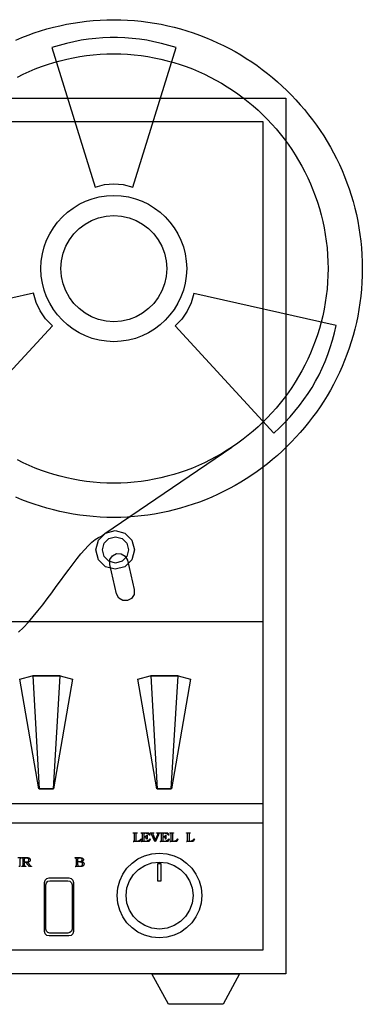
# Model space of a CAD drawing. Extents: x 269.5 to 311.5, y -21.7 to 18.8.
# Drawn here: x 297.4 to 311.5, y -21.7 to 18.8 of the extents above; entities that cross this region are included whole.
import ezdxf

# ---------------------------------------------------------------- set-up
doc = ezdxf.new("R2010")
doc.units = 0
doc.header["$MEASUREMENT"] = 0
doc.layers.add('LAYER_1', color=7, linetype='CONTINUOUS')

msp = doc.modelspace()

# ---------------------------------------------------------------- linework, layer by layer
at = {"layer": 'LAYER_1', "linetype": 'CONTINUOUS'}
for points in [[(301.277, 18.785), (301.562, 18.781), (301.844, 18.769), (302.125, 18.749), (302.403, 18.722), (302.68, 18.687), (302.954, 18.645), (303.226, 18.596), (303.495, 18.539), (303.762, 18.476), (304.026, 18.405), (304.287, 18.327), (304.545, 18.243), (304.801, 18.152), (305.053, 18.054), (305.302, 17.95), (305.548, 17.839), (305.791, 17.723), (306.029, 17.6), (306.265, 17.471), (306.496, 17.336), (306.724, 17.195), (306.948, 17.049), (307.168, 16.896), (307.383, 16.739), (307.594, 16.576), (307.801, 16.407), (308.004, 16.234), (308.202, 16.055), (308.395, 15.871), (308.584, 15.683), (308.767, 15.489), (308.946, 15.291), (309.119, 15.089), (309.288, 14.882), (309.451, 14.67), (309.608, 14.455), (309.76, 14.235), (309.907, 14.011), (310.048, 13.783), (310.182, 13.551), (310.311, 13.316), (310.434, 13.077), (310.551, 12.834), (310.661, 12.588), (310.766, 12.339), (310.863, 12.086), (310.954, 11.831), (311.039, 11.572), (311.116, 11.311), (311.187, 11.046), (311.251, 10.779), (311.307, 10.51), (311.357, 10.238), (311.399, 9.963), (311.434, 9.687), (311.461, 9.408), (311.48, 9.127), (311.492, 8.844), (311.496, 8.56), (311.496, 8.56), (311.492, 8.275), (311.48, 7.992), (311.461, 7.711), (311.434, 7.432), (311.399, 7.156), (311.357, 6.881), (311.307, 6.609), (311.251, 6.34), (311.187, 6.073), (311.116, 5.809), (311.039, 5.547), (310.954, 5.288), (310.863, 5.033), (310.766, 4.78), (310.661, 4.531), (310.551, 4.285), (310.434, 4.042), (310.311, 3.803), (310.182, 3.568), (310.048, 3.336), (309.907, 3.108), (309.76, 2.884), (309.608, 2.665), (309.451, 2.449), (309.288, 2.237), (309.119, 2.03), (308.946, 1.828), (308.767, 1.63), (308.584, 1.436), (308.395, 1.248), (308.202, 1.064), (308.004, 0.885), (307.801, 0.712), (307.594, 0.543), (307.383, 0.38), (307.168, 0.223), (306.948, 0.071), (306.724, -0.076), (306.496, -0.217), (306.265, -0.352), (306.029, -0.481), (305.791, -0.603), (305.548, -0.72), (305.302, -0.831), (305.053, -0.935), (304.801, -1.033), (304.545, -1.124), (304.287, -1.208), (304.026, -1.286), (303.762, -1.356), (303.495, -1.42), (303.226, -1.477), (302.954, -1.526), (302.68, -1.568), (302.403, -1.603), (302.125, -1.63), (301.844, -1.65), (301.562, -1.661), (301.277, -1.665), (301.277, -1.665), (300.993, -1.661), (300.711, -1.65), (300.43, -1.63), (300.152, -1.603), (299.875, -1.568), (299.601, -1.526), (299.329, -1.477), (299.06, -1.42), (298.793, -1.356), (298.529, -1.286), (298.268, -1.208), (298.009, -1.124), (297.754, -1.033), (297.502, -0.935), (297.253, -0.831)], [(297.253, 17.95), (297.502, 18.054), (297.754, 18.152), (298.009, 18.243), (298.268, 18.327), (298.529, 18.405), (298.793, 18.476), (299.06, 18.539), (299.329, 18.596), (299.601, 18.645), (299.875, 18.687), (300.152, 18.722), (300.43, 18.749), (300.711, 18.769), (300.993, 18.781), (301.277, 18.785), (301.277, 18.785)], [(302.055, 11.911), (303.838, 17.64), (303.534, 17.731), (303.232, 17.811), (302.93, 17.88), (302.629, 17.937), (302.328, 17.983), (302.029, 18.017), (301.729, 18.04), (301.43, 18.051), (301.131, 18.051), (300.832, 18.04), (300.533, 18.017), (300.233, 17.983), (299.932, 17.937), (299.631, 17.88), (299.33, 17.811), (299.027, 17.731), (298.723, 17.64), (300.506, 11.911), (300.894, 12.011), (301.281, 12.044), (301.667, 12.011), (302.055, 11.911)], [(301.277, 17.381), (301.561, 17.376), (301.842, 17.363), (302.121, 17.34), (302.398, 17.309), (302.672, 17.269), (302.944, 17.221), (303.212, 17.164), (303.478, 17.099), (303.74, 17.026), (304, 16.945), (304.255, 16.857), (304.508, 16.761), (304.756, 16.657), (305.001, 16.546), (305.242, 16.428), (305.479, 16.302), (305.711, 16.17), (305.939, 16.031), (306.163, 15.885), (306.382, 15.733), (306.596, 15.575), (306.805, 15.41), (307.009, 15.239), (307.208, 15.063), (307.401, 14.88), (307.589, 14.692), (307.771, 14.498), (307.948, 14.299), (308.118, 14.095), (308.283, 13.885), (308.441, 13.671), (308.593, 13.452), (308.738, 13.228), (308.877, 12.999), (309.009, 12.767), (309.134, 12.529), (309.252, 12.288), (309.363, 12.043), (309.467, 11.794), (309.563, 11.542), (309.651, 11.285), (309.732, 11.026), (309.805, 10.763), (309.87, 10.497), (309.926, 10.228), (309.974, 9.956), (310.014, 9.682), (310.045, 9.405), (310.068, 9.125), (310.081, 8.843), (310.086, 8.56), (310.086, 8.56), (310.081, 8.276), (310.068, 7.995), (310.045, 7.715), (310.014, 7.439), (309.974, 7.165), (309.926, 6.893), (309.87, 6.624), (309.805, 6.359), (309.732, 6.096), (309.651, 5.837), (309.563, 5.581), (309.467, 5.328), (309.363, 5.08), (309.252, 4.835), (309.134, 4.594), (309.009, 4.357), (308.877, 4.124), (308.738, 3.896), (308.593, 3.672), (308.441, 3.453), (308.283, 3.239), (308.118, 3.03), (307.948, 2.826), (307.771, 2.627), (307.589, 2.433), (307.401, 2.245), (307.208, 2.062), (307.009, 1.886), (306.805, 1.715), (306.596, 1.55), (306.382, 1.392), (306.163, 1.24), (305.939, 1.094), (305.711, 0.955), (305.479, 0.823), (305.242, 0.698), (305.001, 0.579), (304.756, 0.468), (304.508, 0.365), (304.255, 0.269), (304, 0.18), (303.74, 0.099), (303.478, 0.026), (303.212, -0.039), (302.944, -0.095), (302.672, -0.143), (302.398, -0.183), (302.121, -0.215), (301.842, -0.237), (301.561, -0.251), (301.277, -0.255), (301.277, -0.255), (300.994, -0.251), (300.713, -0.237), (300.434, -0.215), (300.158, -0.183), (299.884, -0.143), (299.613, -0.095), (299.344, -0.039), (299.079, 0.026), (298.817, 0.099), (298.558, 0.18), (298.302, 0.269), (298.05, 0.365), (297.801, 0.468), (297.556, 0.579), (297.316, 0.698)], [(297.316, 16.428), (297.556, 16.546), (297.801, 16.657), (298.05, 16.761), (298.302, 16.857), (298.558, 16.945), (298.817, 17.026), (299.079, 17.099), (299.344, 17.164), (299.613, 17.221), (299.884, 17.269), (300.158, 17.309), (300.434, 17.34), (300.713, 17.363), (300.994, 17.376), (301.277, 17.381), (301.277, 17.381)], [(273.353, 15.566), (308.353, 15.566), (308.353, -20.421), (273.353, -20.421), (273.353, 15.566)], [(274.302, 14.598), (307.411, 14.598), (307.411, -19.44), (274.302, -19.44), (274.302, 14.598)], [(301.277, 11.563), (301.582, 11.548), (301.878, 11.502), (302.165, 11.427), (302.439, 11.326), (302.701, 11.199), (302.948, 11.048), (303.179, 10.875), (303.393, 10.68), (303.587, 10.467), (303.76, 10.235), (303.911, 9.988), (304.038, 9.725), (304.139, 9.45), (304.213, 9.162), (304.259, 8.865), (304.275, 8.56), (304.259, 8.254), (304.213, 7.957), (304.139, 7.67), (304.038, 7.394), (303.911, 7.132), (303.76, 6.884), (303.587, 6.653), (303.393, 6.439), (303.179, 6.245), (302.948, 6.071), (302.701, 5.92), (302.439, 5.793), (302.165, 5.692), (301.878, 5.617), (301.582, 5.572), (301.277, 5.556), (300.973, 5.572), (300.677, 5.617), (300.39, 5.692), (300.115, 5.793), (299.854, 5.92), (299.607, 6.071), (299.376, 6.245), (299.162, 6.439), (298.968, 6.653), (298.795, 6.884), (298.644, 7.132), (298.517, 7.394), (298.416, 7.67), (298.341, 7.957), (298.296, 8.254), (298.28, 8.56), (298.296, 8.865), (298.341, 9.162), (298.416, 9.45), (298.517, 9.725), (298.644, 9.988), (298.795, 10.235), (298.968, 10.467), (299.162, 10.68), (299.376, 10.875), (299.607, 11.048), (299.854, 11.199), (300.115, 11.326), (300.39, 11.427), (300.677, 11.502), (300.973, 11.548), (301.277, 11.563)], [(301.277, 10.741), (301.598, 10.717), (301.904, 10.649), (302.193, 10.538), (302.461, 10.389), (302.705, 10.205), (302.921, 9.989), (303.105, 9.746), (303.255, 9.478), (303.366, 9.188), (303.435, 8.881), (303.459, 8.56), (303.435, 8.238), (303.366, 7.931), (303.255, 7.641), (303.105, 7.373), (302.921, 7.13), (302.705, 6.914), (302.461, 6.73), (302.193, 6.581), (301.904, 6.471), (301.598, 6.402), (301.277, 6.378), (300.957, 6.402), (300.651, 6.471), (300.363, 6.581), (300.096, 6.73), (299.853, 6.914), (299.638, 7.13), (299.454, 7.373), (299.305, 7.641), (299.195, 7.931), (299.126, 8.238), (299.102, 8.56), (299.126, 8.881), (299.195, 9.188), (299.305, 9.478), (299.454, 9.746), (299.638, 9.989), (299.853, 10.205), (300.096, 10.389), (300.363, 10.538), (300.651, 10.649), (300.957, 10.717), (301.277, 10.741)], [(297.977, 7.554), (292.127, 6.233), (292.2, 5.924), (292.282, 5.621), (292.373, 5.325), (292.474, 5.036), (292.585, 4.753), (292.705, 4.476), (292.834, 4.206), (292.974, 3.941), (293.124, 3.682), (293.283, 3.429), (293.453, 3.181), (293.633, 2.939), (293.823, 2.702), (294.023, 2.471), (294.234, 2.244), (294.456, 2.023), (294.688, 1.806), (298.754, 6.214), (298.475, 6.5), (298.252, 6.817), (298.086, 7.169), (297.977, 7.554)], [(303.794, 6.201), (307.86, 1.8), (308.092, 2.017), (308.314, 2.238), (308.526, 2.464), (308.726, 2.696), (308.917, 2.933), (309.097, 3.175), (309.267, 3.422), (309.427, 3.676), (309.577, 3.935), (309.717, 4.199), (309.847, 4.47), (309.967, 4.747), (310.077, 5.03), (310.177, 5.319), (310.268, 5.615), (310.349, 5.917), (310.421, 6.226), (304.566, 7.542), (304.457, 7.159), (304.294, 6.807), (304.073, 6.488), (303.794, 6.201)], [(300.778, -2.43), (300.911, -2.323), (306.127, 1.218)], [(301.334, -2.203), (301.73, -2.312), (302.015, -2.599), (302.125, -3), (302.015, -3.4), (301.73, -3.687), (301.334, -3.796), (300.938, -3.687), (300.653, -3.4), (300.544, -3), (300.653, -2.599), (300.938, -2.312), (301.334, -2.203)], [(297.362, -6.384), (297.566, -6.18), (297.767, -5.963), (297.965, -5.735), (298.16, -5.497), (298.353, -5.254), (298.542, -5.006), (298.728, -4.757), (298.911, -4.508), (299.09, -4.263), (299.265, -4.022), (299.437, -3.79), (299.604, -3.567), (299.767, -3.357), (299.926, -3.162), (300.08, -2.983), (300.23, -2.824), (300.375, -2.687), (300.514, -2.574), (300.649, -2.488), (300.778, -2.43)], [(301.347, -2.462), (301.618, -2.535), (301.811, -2.728), (301.884, -3), (301.811, -3.271), (301.618, -3.464), (301.347, -3.537), (301.076, -3.464), (300.883, -3.271), (300.809, -3), (300.883, -2.728), (301.076, -2.535), (301.347, -2.462)], [(301.391, -3.145), (301.586, -3.154), (301.746, -3.254), (301.84, -3.423), (302.118, -4.631), (302.11, -4.828), (302.009, -4.989), (301.84, -5.08), (301.644, -5.072), (301.482, -4.974), (301.391, -4.802), (301.113, -3.594), (301.118, -3.399), (301.218, -3.239), (301.391, -3.145)], [(274.302, -5.946), (307.405, -5.94), (307.405, -19.447), (274.302, -19.447), (274.302, -5.946)], [(299.071, -8.166), (299.583, -8.305), (298.799, -12.813), (298.198, -12.813), (297.414, -8.305), (297.926, -8.166), (299.071, -8.166)], [(297.945, -8.166), (298.204, -12.813), (298.792, -12.813), (299.071, -8.166), (297.945, -8.166)], [(303.921, -8.166), (304.433, -8.305), (303.649, -12.813), (303.048, -12.813), (302.264, -8.305), (302.776, -8.166), (303.921, -8.166)], [(302.795, -8.166), (303.054, -12.813), (303.642, -12.813), (303.921, -8.166), (302.795, -8.166)], [(274.302, -13.421), (307.405, -13.421), (307.405, -14.23), (274.302, -14.23), (274.302, -13.421)], [(302.125, -14.9), (302.125, -14.679), (302.123, -14.664), (302.12, -14.654), (302.118, -14.647), (302.11, -14.638), (302.097, -14.635), (302.08, -14.635), (302.08, -14.616), (302.232, -14.616), (302.232, -14.635), (302.226, -14.635), (302.22, -14.635), (302.213, -14.635), (302.207, -14.636), (302.201, -14.639), (302.194, -14.641), (302.188, -14.649), (302.184, -14.662), (302.182, -14.679), (302.182, -14.913), (302.182, -14.915), (302.182, -14.919), (302.182, -14.926), (302.182, -14.932), (302.182, -14.94), (302.182, -14.951), (302.188, -14.957), (302.194, -14.962), (302.201, -14.963), (302.209, -14.964), (302.218, -14.965), (302.226, -14.97), (302.256, -14.966), (302.286, -14.955), (302.321, -14.938), (302.346, -14.921), (302.369, -14.896), (302.39, -14.862), (302.409, -14.875), (302.365, -14.982), (302.08, -14.982), (302.08, -14.976), (302.097, -14.974), (302.11, -14.968), (302.118, -14.957), (302.12, -14.947), (302.123, -14.933), (302.125, -14.919), (302.125, -14.9)], [(302.454, -14.692), (302.454, -14.679), (302.454, -14.668), (302.454, -14.66), (302.449, -14.658), (302.446, -14.653), (302.441, -14.647), (302.437, -14.641), (302.424, -14.637), (302.403, -14.635), (302.403, -14.616), (302.719, -14.616), (302.763, -14.717), (302.738, -14.717), (302.719, -14.694), (302.696, -14.675), (302.669, -14.66), (302.64, -14.649), (302.607, -14.643), (302.574, -14.641), (302.558, -14.641), (302.547, -14.643), (302.536, -14.647), (302.521, -14.654), (302.513, -14.666), (302.51, -14.685), (302.51, -14.767), (302.517, -14.769), (302.523, -14.772), (302.529, -14.774), (302.548, -14.772), (302.566, -14.769), (302.58, -14.767), (302.591, -14.767), (302.599, -14.766), (302.605, -14.761), (302.611, -14.751), (302.616, -14.733), (302.618, -14.711), (302.643, -14.711), (302.643, -14.875), (302.618, -14.875), (302.614, -14.847), (302.607, -14.827), (302.599, -14.812), (302.584, -14.806), (302.567, -14.801), (302.548, -14.799), (302.51, -14.799), (302.51, -14.913), (302.511, -14.928), (302.512, -14.938), (302.517, -14.944), (302.525, -14.955), (302.536, -14.961), (302.548, -14.963), (302.555, -14.964), (302.563, -14.965), (302.574, -14.97), (302.602, -14.968), (302.626, -14.961), (302.65, -14.951), (302.669, -14.943), (302.689, -14.932), (302.713, -14.919), (302.727, -14.9), (302.745, -14.881), (302.763, -14.862), (302.776, -14.875), (302.725, -14.982), (302.403, -14.982), (302.403, -14.976), (302.409, -14.976), (302.414, -14.976), (302.416, -14.976), (302.422, -14.972), (302.426, -14.97), (302.428, -14.97), (302.434, -14.97), (302.439, -14.97), (302.441, -14.97), (302.441, -14.965), (302.441, -14.964), (302.441, -14.963), (302.447, -14.951), (302.452, -14.94), (302.454, -14.932), (302.454, -14.692)], [(302.827, -14.679), (302.82, -14.664), (302.814, -14.654), (302.808, -14.647), (302.796, -14.641), (302.785, -14.637), (302.77, -14.635), (302.77, -14.616), (302.928, -14.616), (302.928, -14.635), (302.915, -14.635), (302.904, -14.637), (302.896, -14.641), (302.89, -14.644), (302.885, -14.652), (302.884, -14.66), (302.884, -14.662), (302.885, -14.67), (302.89, -14.685), (302.985, -14.932), (303.086, -14.685), (303.086, -14.679), (303.086, -14.673), (303.086, -14.666), (303.086, -14.658), (303.084, -14.649), (303.08, -14.641), (303.067, -14.637), (303.052, -14.635), (303.035, -14.635), (303.035, -14.616), (303.187, -14.616), (303.187, -14.635), (303.174, -14.635), (303.162, -14.637), (303.149, -14.641), (303.144, -14.647), (303.141, -14.654), (303.136, -14.66), (303.126, -14.668), (303.118, -14.681), (303.111, -14.698), (302.991, -14.982), (302.959, -14.982), (302.827, -14.679)], [(303.238, -14.692), (303.238, -14.679), (303.238, -14.668), (303.238, -14.66), (303.233, -14.658), (303.23, -14.653), (303.225, -14.647), (303.217, -14.641), (303.204, -14.637), (303.187, -14.635), (303.187, -14.616), (303.503, -14.616), (303.541, -14.717), (303.522, -14.717), (303.501, -14.694), (303.478, -14.675), (303.453, -14.66), (303.421, -14.649), (303.389, -14.643), (303.358, -14.641), (303.341, -14.641), (303.326, -14.643), (303.314, -14.647), (303.303, -14.654), (303.297, -14.666), (303.295, -14.685), (303.295, -14.767), (303.301, -14.769), (303.305, -14.772), (303.307, -14.774), (303.33, -14.772), (303.348, -14.769), (303.358, -14.767), (303.369, -14.767), (303.377, -14.766), (303.383, -14.761), (303.394, -14.751), (303.4, -14.733), (303.402, -14.711), (303.421, -14.711), (303.421, -14.875), (303.402, -14.875), (303.398, -14.847), (303.389, -14.827), (303.377, -14.812), (303.364, -14.806), (303.348, -14.801), (303.326, -14.799), (303.295, -14.799), (303.295, -14.913), (303.295, -14.928), (303.296, -14.938), (303.301, -14.944), (303.308, -14.955), (303.317, -14.961), (303.333, -14.963), (303.339, -14.964), (303.347, -14.965), (303.358, -14.97), (303.383, -14.968), (303.407, -14.961), (303.427, -14.951), (303.449, -14.943), (303.469, -14.932), (303.491, -14.919), (303.508, -14.9), (303.524, -14.881), (303.541, -14.862), (303.56, -14.875), (303.51, -14.982), (303.187, -14.982), (303.187, -14.976), (303.192, -14.976), (303.193, -14.976), (303.193, -14.976), (303.199, -14.972), (303.204, -14.97), (303.206, -14.97), (303.212, -14.97), (303.217, -14.97), (303.219, -14.97), (303.223, -14.965), (303.225, -14.964), (303.225, -14.963), (303.231, -14.951), (303.236, -14.94), (303.238, -14.932), (303.238, -14.692)], [(303.63, -14.9), (303.63, -14.679), (303.629, -14.664), (303.628, -14.654), (303.623, -14.647), (303.615, -14.638), (303.602, -14.635), (303.585, -14.635), (303.585, -14.616), (303.737, -14.616), (303.737, -14.635), (303.731, -14.635), (303.725, -14.635), (303.718, -14.635), (303.712, -14.636), (303.706, -14.639), (303.699, -14.641), (303.693, -14.649), (303.689, -14.662), (303.687, -14.679), (303.687, -14.913), (303.687, -14.915), (303.687, -14.919), (303.687, -14.926), (303.687, -14.932), (303.687, -14.94), (303.687, -14.951), (303.693, -14.957), (303.699, -14.962), (303.706, -14.963), (303.714, -14.964), (303.725, -14.965), (303.737, -14.97), (303.763, -14.966), (303.792, -14.955), (303.826, -14.938), (303.851, -14.921), (303.874, -14.896), (303.895, -14.862), (303.914, -14.875), (303.87, -14.982), (303.585, -14.982), (303.585, -14.976), (303.603, -14.974), (303.617, -14.968), (303.63, -14.957), (303.63, -14.947), (303.63, -14.933), (303.63, -14.919), (303.63, -14.9)], [(304.313, -14.9), (304.313, -14.679), (304.311, -14.664), (304.306, -14.654), (304.3, -14.647), (304.292, -14.638), (304.281, -14.635), (304.268, -14.635), (304.268, -14.616), (304.42, -14.616), (304.42, -14.635), (304.409, -14.635), (304.401, -14.635), (304.395, -14.635), (304.389, -14.636), (304.384, -14.639), (304.382, -14.641), (304.376, -14.649), (304.371, -14.662), (304.37, -14.679), (304.37, -14.913), (304.37, -14.915), (304.37, -14.919), (304.37, -14.926), (304.37, -14.932), (304.37, -14.94), (304.37, -14.951), (304.376, -14.957), (304.38, -14.962), (304.382, -14.963), (304.39, -14.964), (304.401, -14.965), (304.414, -14.97), (304.441, -14.966), (304.471, -14.955), (304.502, -14.938), (304.53, -14.921), (304.554, -14.896), (304.578, -14.862), (304.597, -14.875), (304.547, -14.982), (304.268, -14.982), (304.268, -14.976), (304.281, -14.974), (304.294, -14.968), (304.306, -14.957), (304.308, -14.947), (304.311, -14.933), (304.313, -14.919), (304.313, -14.9)], [(297.332, -15.64), (297.471, -15.64), (297.471, -15.659), (297.45, -15.659), (297.437, -15.661), (297.433, -15.665), (297.427, -15.674), (297.422, -15.686), (297.42, -15.703), (297.42, -16.007), (297.376, -16.007)], [(297.547, -15.937), (297.547, -15.697), (297.545, -15.685), (297.54, -15.674), (297.534, -15.665), (297.524, -15.661), (297.508, -15.659), (297.49, -15.659), (297.49, -15.64), (297.667, -15.64), (297.698, -15.64), (297.737, -15.641), (297.767, -15.644), (297.793, -15.653), (297.8, -15.659), (297.806, -15.665), (297.812, -15.672), (297.823, -15.678), (297.831, -15.686), (297.837, -15.697), (297.839, -15.711), (297.842, -15.727), (297.844, -15.741), (297.842, -15.759), (297.835, -15.774), (297.825, -15.792), (297.817, -15.8), (297.806, -15.809), (297.793, -15.817), (297.774, -15.826), (297.757, -15.831), (297.743, -15.836), (297.765, -15.863), (297.794, -15.902), (297.825, -15.95), (297.837, -15.962), (297.85, -15.973), (297.863, -15.982), (297.867, -15.988), (297.878, -15.992), (297.894, -15.994), (297.894, -16.007), (297.806, -16.007), (297.679, -15.836), (297.597, -15.836), (297.597, -15.95), (297.599, -15.962), (297.604, -15.973), (297.61, -15.982), (297.623, -15.99), (297.637, -15.994), (297.654, -15.994), (297.654, -16.007), (297.49, -16.007), (297.49, -15.994), (297.507, -15.994), (297.521, -15.992), (297.534, -15.988), (297.538, -15.986), (297.54, -15.979), (297.54, -15.969), (297.542, -15.962), (297.545, -15.952), (297.547, -15.937)], [(297.597, -15.691), (297.597, -15.817), (297.667, -15.817), (297.692, -15.817), (297.745, -15.808), (297.776, -15.782), (297.787, -15.735), (297.785, -15.716), (297.778, -15.699), (297.768, -15.684), (297.757, -15.681), (297.745, -15.673), (297.73, -15.665), (297.713, -15.664), (297.697, -15.661), (297.679, -15.659), (297.658, -15.661), (297.642, -15.664), (297.629, -15.665), (297.612, -15.673), (297.601, -15.683), (297.597, -15.691)], [(299.741, -15.716), (299.739, -15.699), (299.736, -15.688), (299.735, -15.684), (299.732, -15.674), (299.726, -15.667), (299.716, -15.665), (299.708, -15.661), (299.698, -15.659), (299.69, -15.659), (299.69, -15.64), (299.899, -15.64), (299.938, -15.642), (299.968, -15.648), (299.994, -15.659), (300.009, -15.672), (300.019, -15.686), (300.025, -15.703), (300.03, -15.711), (300.031, -15.722), (300.032, -15.735), (300.023, -15.767), (299.998, -15.789), (299.956, -15.804), (299.975, -15.811), (299.992, -15.817), (300.006, -15.823), (300.019, -15.836), (300.032, -15.847), (300.044, -15.855), (300.05, -15.869), (300.055, -15.885), (300.057, -15.899), (300.057, -15.906), (300.055, -15.912), (300.051, -15.918), (300.04, -15.952), (300.023, -15.977), (300, -15.994), (299.968, -16.003), (299.933, -16.006), (299.893, -16.007), (299.69, -16.007), (299.69, -16), (299.703, -15.999), (299.714, -15.996), (299.722, -15.994), (299.728, -15.988), (299.733, -15.982), (299.735, -15.975), (299.739, -15.964), (299.741, -15.953), (299.741, -15.937), (299.741, -15.716)], [(299.791, -15.798), (299.874, -15.798), (299.931, -15.792), (299.964, -15.771), (299.975, -15.735), (299.971, -15.708), (299.96, -15.689), (299.943, -15.678), (299.919, -15.667), (299.894, -15.661), (299.861, -15.659), (299.842, -15.661), (299.825, -15.666), (299.81, -15.672), (299.803, -15.678), (299.795, -15.688), (299.791, -15.703), (299.791, -15.798)], [(303.149, -15.457), (303.462, -15.485), (303.757, -15.565), (304.029, -15.694), (304.272, -15.865), (304.483, -16.075), (304.656, -16.318), (304.785, -16.589), (304.866, -16.883), (304.894, -17.196), (304.866, -17.509), (304.785, -17.803), (304.656, -18.075), (304.483, -18.319), (304.272, -18.53), (304.029, -18.702), (303.757, -18.831), (303.462, -18.913), (303.149, -18.941), (302.836, -18.913), (302.542, -18.831), (302.271, -18.702), (302.028, -18.53), (301.819, -18.319), (301.647, -18.075), (301.519, -17.803), (301.438, -17.509), (301.41, -17.196), (301.41, -17.196), (301.438, -16.883), (301.519, -16.589), (301.647, -16.318), (301.819, -16.075), (302.028, -15.865), (302.271, -15.694), (302.542, -15.565), (302.836, -15.485), (303.149, -15.457)], [(299.791, -15.817), (299.791, -15.925), (299.793, -15.941), (299.796, -15.952), (299.798, -15.956), (299.799, -15.963), (299.802, -15.969), (299.804, -15.975), (299.806, -15.98), (299.811, -15.983), (299.817, -15.988), (299.835, -15.989), (299.853, -15.993), (299.867, -15.994), (299.9, -15.992), (299.925, -15.986), (299.95, -15.975), (299.972, -15.958), (299.988, -15.933), (299.994, -15.899), (299.984, -15.859), (299.957, -15.835), (299.918, -15.823), (299.899, -15.822), (299.878, -15.819), (299.855, -15.817), (299.791, -15.817)], [(303.155, -15.823), (303.471, -15.86), (303.761, -15.963), (304.017, -16.125), (304.23, -16.337), (304.393, -16.592), (304.497, -16.881), (304.534, -17.196), (304.497, -17.511), (304.393, -17.801), (304.23, -18.057), (304.017, -18.27), (303.761, -18.434), (303.471, -18.538), (303.155, -18.574), (302.841, -18.538), (302.552, -18.434), (302.297, -18.27), (302.084, -18.057), (301.923, -17.801), (301.819, -17.511), (301.783, -17.196), (301.783, -17.196), (301.819, -16.881), (301.923, -16.592), (302.084, -16.337), (302.297, -16.125), (302.552, -15.963), (302.841, -15.86), (303.155, -15.823)], [(303.086, -15.88), (303.212, -15.88), (303.212, -16.601), (303.086, -16.601), (303.086, -15.88)], [(298.622, -16.468), (299.425, -16.468), (299.523, -16.494), (299.594, -16.561), (299.621, -16.658), (299.621, -18.669), (299.594, -18.766), (299.523, -18.833), (299.425, -18.859), (298.622, -18.859), (298.525, -18.833), (298.457, -18.766), (298.432, -18.669), (298.432, -16.658), (298.457, -16.561), (298.525, -16.494), (298.622, -16.468)], [(298.653, -16.589), (299.387, -16.589), (299.472, -16.612), (299.538, -16.673), (299.564, -16.759), (299.564, -18.574), (299.538, -18.661), (299.472, -18.722), (299.387, -18.745), (298.653, -18.745), (298.564, -18.722), (298.504, -18.661), (298.482, -18.574), (298.482, -16.759), (298.504, -16.673), (298.564, -16.612), (298.653, -16.589)], [(306.45, -20.421), (305.773, -21.666), (303.522, -21.666), (302.846, -20.421), (306.45, -20.421)]]:
    msp.add_lwpolyline(points, dxfattribs=at)

doc.saveas('drawing.dxf')
